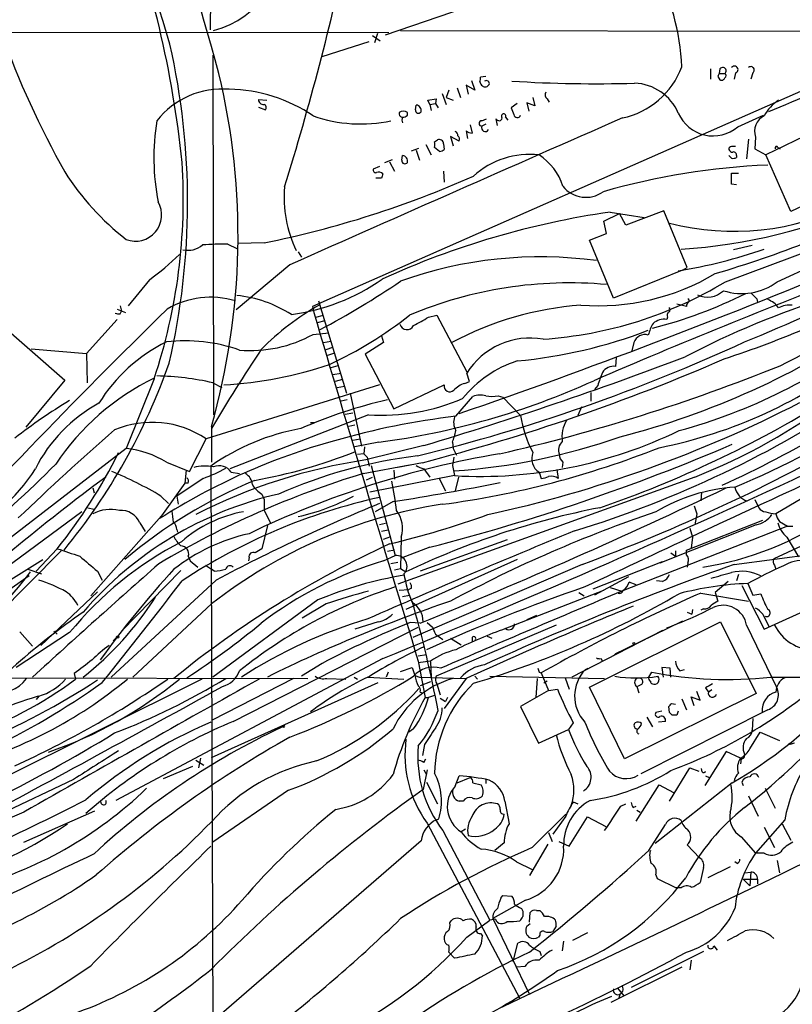
# Model space of a CAD drawing. Extents: x 6 to 1056, y 12 to 965.
# Drawn here: x 360 to 456, y 312 to 434 of the extents above; entities that cross this region are included whole.
import ezdxf

# ---------------------------------------------------------------- set-up
doc = ezdxf.new("R2010")
doc.units = 0
doc.header["$MEASUREMENT"] = 0
doc.layers.add('MAIN', color=5, linetype='CONTINUOUS')

msp = doc.modelspace()

# ---------------------------------------------------------------- linework, layer by layer
at = {"layer": 'MAIN'}
for p, q in [((384.1327, 461.9413), (383.794, 432.3927)), ((405.5533, 431.8), (415.4593, 435.1867)), ((478.79, 434.34), (396.494, 398.1027)), ((332.6553, 432.1387), (405.9767, 432.054)), ((403.9447, 431.7153), (404.876, 431.038)), ((404.5373, 431.9693), (404.1987, 430.784)), ((407.416, 432.308), (471.3393, 432.2233)), ((502.412, 432.054), (455.8453, 409.8713)), ((397.6793, 429.0907), (403.5213, 430.9533)), ((384.1327, 429.26), (384.2173, 384.6407)), ((445.8547, 427.5667), (445.8547, 426.2967)), ((447.04, 427.5667), (446.9553, 426.974)), ((417.9993, 426.6353), (417.322, 426.5507)), ((446.786, 426.6353), (447.04, 426.212)), ((446.9553, 426.974), (447.6327, 426.974)), ((448.9873, 427.0587), (448.818, 426.2967)), ((451.104, 427.0587), (450.85, 426.2967)), ((414.4433, 425.196), (414.8667, 424.0107)), ((416.6447, 424.942), (415.544, 425.5347)), ((415.544, 425.5347), (415.798, 424.434)), ((416.2213, 426.1273), (416.6447, 424.942)), ((410.8027, 423.672), (411.8187, 423.8413)), ((411.8187, 423.8413), (411.734, 423.2487)), ((412.5807, 424.5187), (413.0887, 423.164)), ((413.4273, 424.942), (413.0887, 424.0107)), ((413.0887, 424.0107), (413.9353, 423.672)), ((423.8413, 424.0107), (424.0953, 422.9947)), ((425.6193, 423.8413), (425.8733, 423.418)), ((389.8053, 423.7567), (390.8213, 423.672)), ((389.8053, 422.8253), (390.652, 422.4867)), ((409.2787, 422.4867), (409.3633, 423.0793)), ((411.0567, 423.164), (410.8027, 423.672)), ((411.0567, 423.164), (411.734, 423.2487)), ((411.0567, 423.164), (411.226, 422.402)), ((411.734, 423.2487), (412.0727, 422.7407)), ((421.894, 423.2487), (421.132, 422.7407)), ((424.0953, 422.9947), (423.0793, 423.3333)), ((423.0793, 423.3333), (423.3333, 422.3173)), ((408.2627, 421.8093), (408.2627, 422.148)), ((417.4913, 421.132), (418.084, 421.386)), ((419.4387, 420.5393), (419.2693, 421.386)), ((420.4547, 421.5553), (420.7087, 421.2167)), ((449.2413, 420.37), (452.4587, 421.8093)), ((416.052, 420.624), (416.306, 419.608)), ((417.9993, 420.7087), (417.4913, 420.4547)), ((414.6973, 418.592), (413.5967, 419.1847)), ((413.5967, 419.1847), (413.9353, 417.9993)), ((415.544, 419.862), (415.7133, 418.9307)), ((451.4427, 419.1), (451.358, 417.6607)), ((458.724, 419.7773), (452.7127, 416.8987)), ((408.7707, 417.4067), (409.702, 417.7453)), ((410.5487, 418.1687), (411.226, 416.8987)), ((411.6493, 418.5073), (411.988, 418.7613)), ((412.242, 417.322), (411.6493, 417.83)), ((412.75, 418.2533), (412.8347, 417.576)), ((450.596, 418.846), (450.342, 416.3907)), ((454.2367, 417.83), (454.4907, 417.6607)), ((407.5853, 416.2213), (407.67, 416.814)), ((409.3633, 417.4913), (409.7867, 416.2213)), ((448.4793, 416.4753), (448.1407, 416.814)), ((449.072, 416.814), (449.072, 416.56)), ((451.358, 417.6607), (452.7127, 416.8987)), ((455.8453, 409.8713), (452.7127, 416.8987)), ((404.7913, 415.4593), (404.0293, 415.1207)), ((405.4687, 415.9673), (406.4, 416.306)), ((406.0613, 416.052), (406.654, 414.8667)), ((412.75, 414.8667), (412.8347, 413.512)), ((448.4793, 413.258), (448.4793, 414.6127)), ((448.4793, 414.6127), (449.326, 414.6127)), ((405.0453, 414.02), (404.368, 414.02)), ((449.072, 413.1733), (448.4793, 413.258)), ((432.6467, 408.686), (434.594, 409.6173)), ((433.4087, 409.7867), (437.642, 409.1093)), ((435.356, 408.178), (434.594, 409.6173)), ((440.0973, 409.956), (435.356, 408.178)), ((442.976, 402.9287), (440.0973, 409.956)), ((432.9853, 407.162), (432.6467, 408.686)), ((447.7173, 401.1507), (468.63, 408.94)), ((430.8687, 406.3153), (432.9853, 407.162)), ((454.152, 401.1507), (466.2593, 406.7387)), ((385.9953, 405.8073), (387.096, 405.2993)), ((390.4827, 405.9767), (387.2653, 405.892)), ((433.832, 399.1187), (430.8687, 406.3153)), ((451.0193, 405.638), (448.7333, 405.13)), ((394.716, 404.876), (395.1393, 404.1987)), ((393.7, 403.2673), (387.0113, 397.6793)), ((442.3833, 402.59), (433.832, 399.1187)), ((442.3833, 402.59), (442.976, 402.9287)), ((376.2587, 401.4047), (373.634, 398.1873)), ((372.618, 398.1873), (372.7873, 397.51)), ((397.256, 398.78), (400.7273, 387.35)), ((442.8913, 398.1027), (441.706, 398.3567)), ((451.612, 399.034), (451.6967, 398.6107)), ((372.2793, 397.764), (373.2953, 397.3407)), ((372.618, 397.1713), (372.7873, 397.51)), ((396.494, 398.1027), (396.6633, 397.3407)), ((396.9173, 396.748), (397.8487, 397.002)), ((410.8873, 396.748), (411.9033, 397.002)), ((411.9033, 397.002), (415.6287, 389.9747)), ((357.124, 396.494), (365.76, 388.9587)), ((368.4693, 392.2607), (372.2793, 396.494)), ((398.018, 396.3247), (397.0867, 396.0707)), ((440.5207, 396.748), (440.436, 396.494)), ((396.5787, 394.6313), (398.526, 394.8007)), ((397.8487, 393.6153), (398.78, 393.7847)), ((405.2993, 393.6153), (403.0133, 392.176)), ((405.0453, 394.462), (405.2993, 393.6153)), ((436.372, 393.6153), (436.118, 392.5993)), ((361.6113, 392.8533), (368.4693, 392.2607)), ((368.4693, 392.2607), (368.554, 388.62)), ((398.1873, 392.7687), (399.034, 393.0227)), ((399.1187, 392.2607), (398.3567, 392.0067)), ((403.0133, 392.176), (406.5693, 385.4027)), ((434.1707, 391.7527), (434.086, 390.652)), ((399.6267, 390.7367), (398.78, 390.4827)), ((399.034, 389.636), (400.05, 389.8053)), ((415.9673, 388.7893), (415.6287, 389.8053)), ((365.76, 388.9587), (360.934, 383.1167)), ((376.8513, 389.128), (373.38, 380.492)), ((384.1327, 388.62), (385.2333, 388.0273)), ((400.2193, 389.0433), (399.288, 388.7893)), ((415.3747, 388.5353), (415.9673, 388.7893)), ((404.7913, 388.366), (383.286, 381.6773)), ((399.542, 388.0273), (400.4733, 388.1967)), ((401.1507, 387.35), (402.59, 380.746)), ((406.5693, 385.4027), (412.8347, 388.366)), ((431.038, 387.4347), (431.038, 386.334)), ((431.8847, 388.2813), (431.4613, 387.7733)), ((400.812, 386.5033), (400.05, 386.334)), ((414.274, 384.4713), (416.3907, 386.9267)), ((419.5233, 387.0113), (420.116, 386.842)), ((420.116, 386.842), (422.3173, 384.556)), ((400.558, 384.7253), (401.4893, 384.8947)), ((429.8527, 385.6567), (429.4293, 384.556)), ((403.4367, 384.6407), (386.2493, 377.952)), ((396.24, 383.7093), (396.748, 383.7093)), ((383.9633, 383.2013), (383.9633, 378.7987)), ((401.7433, 383.3707), (400.9813, 383.2013)), ((381.254, 377.6133), (383.286, 381.6773)), ((401.4893, 381.508), (402.4207, 381.6773)), ((404.7067, 381.254), (401.7433, 380.6613)), ((413.8507, 381.254), (413.9353, 380.492)), ((373.38, 380.492), (349.8427, 362.2887)), ((402.9287, 380.6613), (402.844, 379.8147)), ((410.2947, 380.8307), (403.098, 379.0527)), ((413.9353, 380.492), (414.3587, 379.6453)), ((378.3753, 378.7987), (381.254, 377.6133)), ((402.844, 379.8147), (402.082, 379.73)), ((402.844, 379.8147), (403.2673, 379.3913)), ((403.2673, 379.3913), (403.5213, 378.2907)), ((410.1253, 378.714), (407.0773, 378.1213)), ((414.02, 379.3913), (413.8507, 378.3753)), ((427.5667, 378.7987), (427.482, 378.1213)), ((380.8307, 377.7827), (380.6613, 376.174)), ((383.8787, 378.2907), (384.1327, 309.2873)), ((386.4187, 377.5287), (387.4347, 377.3593)), ((402.7593, 377.3593), (408.5167, 378.46)), ((403.7753, 378.3753), (406.7387, 367.1993)), ((406.5693, 377.7827), (406.654, 376.682)), ((410.2947, 377.952), (411.0567, 376.936)), ((413.8507, 378.3753), (414.1047, 377.1053)), ((424.6033, 377.5287), (424.8573, 376.7667)), ((426.8047, 377.8673), (426.974, 376.7667)), ((464.058, 378.3753), (453.9827, 372.364)), ((380.6613, 376.174), (377.7827, 372.11)), ((382.9473, 376.7667), (379.6453, 374.5653)), ((381.0847, 376.174), (380.6613, 376.174)), ((403.1827, 376.5973), (403.9447, 376.936)), ((414.1047, 377.1053), (403.606, 375.0733)), ((443.9073, 376.936), (407.0773, 363.6433)), ((412.1573, 376.8513), (413.004, 375.2427)), ((414.6127, 376.936), (414.1893, 375.2427)), ((369.2313, 375.5813), (369.4007, 374.9887)), ((444.754, 375.0733), (444.6693, 373.9727)), ((377.698, 374.5653), (378.6293, 373.634)), ((379.6453, 374.5653), (379.8147, 373.5493)), ((390.2287, 374.8193), (390.4827, 374.142)), ((390.4827, 374.142), (390.4827, 372.7873)), ((406.4847, 373.888), (404.2833, 372.618)), ((451.358, 374.142), (451.866, 373.126)), ((468.9687, 373.888), (453.7287, 366.776)), ((367.8767, 372.618), (353.314, 361.8653)), ((368.6387, 373.126), (369.4007, 372.9567)), ((390.4827, 372.7873), (391.3293, 371.1787)), ((377.7827, 372.11), (368.9773, 362.204)), ((442.8913, 367.8767), (452.374, 371.602)), ((444.1613, 372.364), (443.9073, 371.0093)), ((454.406, 371.4327), (455.422, 370.84)), ((375.0733, 371.2633), (375.7507, 370.1627)), ((379.6453, 370.4167), (379.73, 370.078)), ((390.906, 370.9247), (390.2287, 368.046)), ((405.5533, 371.1787), (404.7913, 371.0093)), ((405.892, 370.332), (405.0453, 370.1627)), ((455.422, 370.84), (434.848, 362.7967)), ((451.5273, 371.0093), (439.5893, 366.268)), ((443.3147, 370.586), (443.6533, 369.4853)), ((455.422, 370.84), (456.0993, 370.84)), ((405.2993, 369.2313), (406.2307, 369.57)), ((407.5007, 369.4853), (407.416, 365.5907)), ((420.624, 369.1467), (409.8713, 365.252)), ((443.6533, 369.4853), (443.484, 368.1307)), ((455.3373, 369.4853), (456.7767, 367.03)), ((365.3367, 367.792), (349.6733, 352.044)), ((364.8287, 368.046), (362.204, 365.252)), ((406.654, 367.8767), (405.8073, 367.7073)), ((411.0567, 368.2153), (407.5007, 366.8607)), ((441.5367, 367.792), (441.5367, 367.1147)), ((442.8913, 367.284), (442.8913, 367.8767)), ((448.818, 366.0987), (460.5867, 367.6227)), ((353.06, 360.5107), (363.0507, 366.6913)), ((381.0847, 367.1147), (381.3387, 366.522)), ((381.3387, 366.522), (382.27, 365.76)), ((388.62, 366.9453), (388.5353, 366.522)), ((405.2993, 366.522), (406.7387, 367.1993)), ((421.894, 366.6913), (408.0933, 360.5107)), ((431.292, 363.0507), (439.928, 366.4373)), ((440.944, 367.538), (441.5367, 367.1147)), ((361.188, 365.506), (362.8813, 364.9133)), ((369.824, 365.252), (370.4167, 364.1513)), ((372.7873, 357.8013), (380.1533, 365.3367)), ((383.2013, 366.014), (383.9633, 365.506)), ((384.302, 365.252), (383.9633, 365.506)), ((407.0773, 366.3527), (406.2307, 366.1833)), ((406.654, 365.4213), (407.416, 365.5907)), ((407.416, 365.5907), (408.0933, 365.1673)), ((429.9373, 366.0987), (408.94, 357.0393)), ((443.0607, 366.268), (442.976, 365.76)), ((453.8133, 366.014), (453.9827, 365.506)), ((361.3573, 364.6593), (347.8953, 355.346)), ((384.556, 364.1513), (371.5173, 352.1287)), ((435.6947, 364.5747), (431.4613, 362.2887)), ((439.928, 363.982), (439.166, 364.0667)), ((448.056, 363.982), (446.4473, 362.6273)), ((449.326, 364.8287), (449.072, 364.0667)), ((407.2467, 362.8813), (408.432, 362.966)), ((408.7707, 363.1353), (408.432, 362.966)), ((420.2007, 358.0553), (432.6467, 362.8813)), ((433.4087, 363.22), (434.848, 362.7967)), ((436.626, 363.5587), (435.7793, 363.8973)), ((449.7493, 363.474), (452.5433, 358.0553)), ((450.5113, 363.728), (451.104, 362.2887)), ((362.7967, 356.0233), (369.824, 362.712)), ((397.1713, 361.696), (384.1327, 352.1287)), ((407.67, 362.1193), (408.5167, 362.2887)), ((429.514, 362.6273), (430.1913, 362.204)), ((444.6693, 362.5427), (450.596, 361.5267)), ((446.4473, 362.6273), (446.786, 361.5267)), ((451.104, 362.2887), (452.12, 362.458)), ((383.9633, 361.188), (374.2267, 352.1287)), ((398.1873, 361.188), (395.224, 359.41)), ((443.6533, 360.5107), (443.5687, 359.918)), ((445.008, 360.5953), (444.6693, 360.426)), ((452.5433, 358.0553), (458.978, 361.0187)), ((424.2647, 359.7487), (423.0793, 359.2407)), ((442.3833, 359.0713), (435.2713, 355.6)), ((442.976, 360.172), (443.5687, 359.918)), ((452.374, 359.918), (453.136, 358.3093)), ((386.6727, 346.6253), (409.6173, 358.3093)), ((404.622, 358.9867), (401.7433, 358.0553)), ((409.8713, 358.8173), (408.6013, 358.902)), ((410.718, 358.902), (411.3953, 358.3093)), ((426.72, 358.5633), (411.8187, 352.2133)), ((439.928, 357.886), (428.6673, 352.1287)), ((430.8687, 350.8587), (447.1247, 358.9867)), ((447.1247, 358.9867), (451.5273, 350.0967)), ((450.342, 358.5633), (454.0673, 350.8587)), ((366.3527, 357.632), (359.7487, 353.314)), ((360.172, 357.7167), (361.7807, 355.9387)), ((364.4053, 357.8013), (364.8287, 357.4627)), ((372.1947, 357.0393), (371.7713, 356.616)), ((411.734, 357.4627), (412.6653, 356.7853)), ((413.5967, 356.9547), (414.9513, 356.108)), ((416.306, 357.0393), (416.306, 356.5313)), ((418.1687, 357.2087), (418.7613, 356.9547)), ((435.2713, 355.6), (434.086, 355.0073)), ((436.4567, 356.1927), (436.2027, 355.9387)), ((405.2147, 354.4147), (372.11, 336.804)), ((409.6173, 354.7533), (410.6333, 354.9227)), ((432.308, 354.4147), (432.3927, 354.1607)), ((434.086, 355.0073), (433.832, 354.7533)), ((397.6793, 353.822), (395.1393, 352.2133)), ((407.416, 352.806), (408.8553, 353.314)), ((408.8553, 353.314), (409.194, 352.298)), ((411.1413, 354.076), (409.6173, 353.9067)), ((409.6173, 354.076), (410.464, 349.5887)), ((411.1413, 353.9913), (411.226, 352.1287)), ((430.3607, 353.06), (430.6993, 353.2293)), ((440.8593, 353.2293), (439.8433, 353.314)), ((439.8433, 353.314), (440.0127, 352.1287)), ((440.944, 352.1287), (440.8593, 353.2293)), ((442.0447, 352.8907), (442.6373, 353.06)), ((382.778, 351.8747), (336.4653, 328.8453)), ((358.394, 352.044), (395.9013, 351.9593)), ((366.9453, 352.552), (367.1147, 351.8747)), ((394.1233, 351.9593), (384.048, 346.7947)), ((398.272, 351.9593), (400.6427, 351.8747)), ((401.6587, 352.1287), (402.082, 351.8747)), ((403.352, 352.1287), (407.8393, 351.8747)), ((405.892, 352.7213), (405.638, 352.1287)), ((409.194, 352.298), (409.7867, 352.1287)), ((409.7867, 352.1287), (415.4593, 351.9593)), ((415.544, 351.9593), (412.8347, 348.234)), ((416.6447, 352.2133), (416.9833, 351.8747)), ((418.5073, 352.2133), (432.7313, 351.9593)), ((424.3493, 351.9593), (424.18, 349.5887)), ((424.6033, 352.7213), (424.8573, 352.6367)), ((424.8573, 352.6367), (425.7887, 350.4353)), ((427.8207, 352.044), (428.3287, 350.6047)), ((438.2347, 352.1287), (438.5733, 352.7213)), ((383.9633, 342.138), (404.622, 351.4513)), ((411.1413, 351.536), (409.8713, 351.028)), ((411.9033, 351.282), (412.3267, 349.9273)), ((425.6193, 351.6207), (425.196, 351.3667)), ((425.7887, 350.4353), (426.8893, 350.6047)), ((435.1867, 341.9687), (430.8687, 350.8587)), ((436.7107, 350.9433), (436.9647, 350.1813)), ((437.3033, 351.1973), (436.7953, 350.9433)), ((445.262, 350.774), (445.6007, 350.266)), ((446.024, 350.52), (445.6007, 350.266)), ((362.5427, 349.758), (362.204, 349.3347)), ((409.8713, 350.266), (410.1253, 350.1813)), ((410.464, 349.5887), (410.8873, 349.5887)), ((411.6493, 349.8427), (410.8873, 349.5887)), ((412.3267, 349.504), (413.004, 349.0807)), ((413.258, 349.5887), (413.004, 349.0807)), ((425.7887, 350.4353), (422.3173, 348.488)), ((451.5273, 350.0967), (435.1867, 341.9687)), ((442.2987, 349.4193), (442.8913, 348.0647)), ((443.8227, 348.5727), (443.484, 349.6733)), ((443.484, 349.6733), (444.5847, 349.25)), ((444.5847, 349.25), (444.1613, 350.3507)), ((422.3173, 348.488), (424.5187, 343.916)), ((440.7747, 347.726), (440.69, 348.488)), ((441.0287, 348.8267), (441.5367, 348.742)), ((452.9667, 348.0647), (437.2187, 340.106)), ((437.9807, 347.1333), (438.658, 345.948)), ((439.8433, 347.8953), (439.0813, 347.726)), ((441.706, 347.3873), (441.1133, 347.3873)), ((451.104, 346.964), (451.0193, 345.5247)), ((393.0227, 346.1173), (392.5993, 345.8633)), ((392.8533, 345.948), (392.5993, 345.8633)), ((409.0247, 345.694), (408.432, 345.2707)), ((428.8367, 346.456), (428.244, 345.6093)), ((440.2667, 346.6253), (439.42, 346.5407)), ((424.5187, 343.916), (428.244, 345.6093)), ((450.7653, 343.2387), (452.0353, 345.2707)), ((452.0353, 345.2707), (454.406, 344.2547)), ((410.3793, 343.7467), (410.1253, 342.392)), ((455.7607, 343.7467), (455.5913, 343.916)), ((382.6087, 342.0533), (382.3547, 340.868)), ((447.802, 342.9), (445.1773, 338.6667)), ((449.58, 342.0533), (447.802, 342.9)), ((381.5927, 341.0373), (377.952, 339.5133)), ((382.016, 341.7993), (383.032, 341.2067)), ((410.2947, 341.5453), (410.5487, 341.9687)), ((440.7747, 336.7193), (443.3147, 340.868)), ((443.3147, 340.868), (444.4153, 340.4447)), ((444.8387, 340.36), (444.754, 340.7833)), ((449.6647, 341.9687), (449.58, 341.376)), ((410.718, 340.614), (410.21, 338.1587)), ((410.2947, 340.614), (410.6333, 340.0213)), ((414.1893, 338.582), (414.6973, 339.852)), ((414.4433, 339.0053), (416.052, 339.6827)), ((445.262, 339.852), (445.6853, 339.6827)), ((366.8607, 339.4287), (357.8013, 335.1107)), ((410.6333, 339.09), (411.988, 336.3807)), ((416.3907, 339.0053), (417.4067, 338.7513)), ((417.9993, 339.5133), (417.9993, 338.9207)), ((436.626, 334.264), (439.5047, 338.7513)), ((448.564, 339.0053), (438.9967, 331.47)), ((439.5047, 338.7513), (441.2827, 337.82)), ((449.7493, 339.09), (449.9187, 338.6667)), ((452.628, 338.328), (453.898, 335.8727)), ((393.5307, 338.074), (384.1327, 331.6393)), ((450.596, 337.3967), (451.7813, 334.8567)), ((415.2053, 336.7193), (414.6973, 336.7193)), ((420.37, 336.7193), (420.878, 333.9253)), ((428.8367, 336.6347), (429.4293, 336.3807)), ((434.7633, 336.1267), (435.356, 336.3807)), ((436.2873, 335.9573), (436.626, 336.1267)), ((360.68, 335.3647), (337.6507, 325.628)), ((360.68, 331.6393), (369.4853, 335.534)), ((423.7567, 330.962), (427.9053, 335.1107)), ((427.9053, 334.8567), (426.2967, 332.6553)), ((428.3287, 331.1313), (430.6147, 334.772)), ((430.6147, 334.772), (432.9007, 333.5867)), ((436.7107, 335.6187), (437.134, 335.3647)), ((410.718, 334.01), (422.2327, 312.2507)), ((411.9033, 334.4333), (412.1573, 334.518)), ((438.2347, 330.6233), (440.2667, 333.8407)), ((455.0833, 334.4333), (451.4427, 330.2847)), ((452.5433, 333.502), (453.8133, 330.962)), ((454.7447, 333.9253), (455.8453, 331.8933)), ((412.6653, 333.0787), (418.5073, 321.9873)), ((415.4593, 333.248), (414.9513, 332.9093)), ((425.7887, 332.8247), (426.212, 331.724)), ((449.6647, 332.3167), (451.4427, 330.2847)), ((409.956, 331.8087), (377.6133, 303.784)), ((420.2853, 331.5547), (419.1, 330.6233)), ((425.704, 331.3853), (423.418, 327.4907)), ((427.0587, 331.724), (428.3287, 331.1313)), ((442.976, 331.3007), (444.5, 329.692)), ((452.5433, 330.2847), (451.4427, 330.2847)), ((421.8093, 329.184), (423.7567, 328.2527)), ((448.31, 328.5913), (445.516, 327.2367)), ((449.1567, 329.0147), (448.9027, 329.184)), ((454.152, 329.3533), (454.406, 327.8293)), ((439.0813, 327.5753), (439.2507, 327.152)), ((445.008, 328.5067), (444.5847, 326.644)), ((450.088, 327.8293), (450.85, 327.914)), ((450.85, 327.914), (450.7653, 326.2207)), ((439.2507, 327.152), (441.6213, 325.9667)), ((449.9187, 327.0673), (451.6967, 327.0673)), ((449.9187, 327.0673), (450.7653, 326.2207)), ((451.6967, 327.0673), (451.6967, 326.4747)), ((419.862, 324.6967), (420.116, 325.0353)), ((420.116, 325.0353), (421.2167, 324.9507)), ((442.214, 325.9667), (441.6213, 325.9667)), ((422.91, 324.4427), (418.846, 322.1567)), ((422.402, 323.4267), (422.5713, 323.088)), ((423.418, 321.7333), (423.5027, 322.9187)), ((424.2647, 323.1727), (424.688, 323.1727)), ((413.512, 321.6487), (413.6813, 321.9027)), ((415.6287, 319.8707), (418.5073, 321.9873)), ((419.1847, 322.072), (418.5073, 321.9873)), ((418.846, 322.1567), (423.418, 312.7587)), ((423.0793, 321.2253), (423.5027, 321.564)), ((426.72, 321.2253), (426.2967, 320.548)), ((417.322, 320.294), (417.576, 320.04)), ((424.688, 320.1247), (424.5187, 319.8707)), ((430.6147, 320.3787), (428.752, 319.4473)), ((421.386, 316.8227), (421.9787, 319.1087)), ((427.6513, 319.3627), (427.482, 318.1773)), ((446.278, 318.77), (446.7013, 318.262)), ((414.1047, 317.246), (413.4273, 318.008)), ((424.688, 318.0927), (424.8573, 317.5847)), ((445.008, 318.0927), (436.0333, 313.6053)), ((443.484, 316.992), (443.3147, 315.8067)), ((422.8253, 316.23), (421.8093, 316.1453)), ((442.2987, 316.1453), (433.4933, 311.7427)), ((434.34, 313.5207), (435.102, 312.5893)), ((434.6787, 312.8433), (434.5093, 312.3353))]:
    msp.add_line(p, q, dxfattribs=at)
for centre, radius in [((372.3216, 357.0817), 0.1338), ((436.3719, 356.2774), 0.1197)]:
    msp.add_circle(centre, radius, dxfattribs=at)
for centre, radius, start, end in [((-333.0441, 228.1029), 744.9737, 15.4828837, 19.8024158), ((-664.936, 119.2313), 1089.1932, 16.6117243, 19.0824042), ((251.1882, 402.6964), 129.8146, 5.867577, 20.811107), ((381.2088, 443.6909), 11.7738, 284.804743, 8.500567), ((68.1593, 514.2198), 340.2911, 342.681221, 347.973386), ((413.1105, 426.562), 29.2153, 2.46927, 27.97541), ((464.1719, 470.077), 112.8824, 199.684297, 209.330461), ((693.3128, -152.6972), 623.1131, 110.4114765, 112.6799053), ((292.8456, 411.029), 88.1563, 346.918043, 12.836528), ((432.8705, 431.3102), 10.0532, 281.836939, 339.689828), ((447.3786, 427.3126), 0.4233, 306.886139, 143.113861), ((448.8359, 427.4743), 0.4423, 290.016307, 143.725967), ((450.876, 427.4169), 0.4245, 302.477402, 131.265912), ((300.4708, 406.8741), 86.7836, 344.170267, 13.391837), ((416.3917, 426.3812), 0.9456, 333.413271, 10.325982), ((531.5756, 384.4647), 94.6976, 153.327176, 153.556278), ((447.2517, 426.5366), 0.3875, 236.88812, 349.502061), ((447.5268, 426.72), 0.2752, 292.632677, 67.367323), ((385.2729, 414.794), 10.2715, 85.019145, 141.899136), ((385.8682, 406.0184), 19.0106, 55.708992, 89.106347), ((418.339, 426.3256), 1.1614, 198.452109, 228.931026), ((417.9186, 425.9387), 0.5968, 234.96787, 327.641471), ((418.0416, 425.7124), 0.3923, 346.271929, 122.644832), ((431.6534, 594.916), 169.1955, 266.463507, 271.626792), ((436.2037, 419.6173), 6.1766, 23.329165, 87.652442), ((426.0004, 424.3578), 0.6419, 149.039305, 233.578205), ((390.3745, 423.7238), 0.5702, 176.69196, 280.939423), ((390.3416, 422.7689), 0.4195, 317.724474, 70.347095), ((409.2639, 422.3789), 0.7074, 348.072129, 81.922587), ((632.946, 506.9802), 227.9506, 201.687966, 201.917182), ((456.8121, 419.6124), 4.7628, 121.531529, 153.672741), ((4965.1431, -9895.7849), 11268.0331, 113.70582848, 113.9350112), ((402.4536, 438.5099), 17.7836, 250.709711, 282.262556), ((407.7124, 422.021), 0.4827, 164.745922, 254.734472), ((407.7547, 421.5552), 0.7807, 49.405074, 130.594926), ((408.3047, 421.2166), 0.7194, 151.913927, 208.079046), ((407.6104, 422.5128), 0.9594, 273.561805, 312.837328), ((409.6427, 422.4273), 0.3688, 170.731779, 328.154348), ((419.6397, 421.5236), 0.3951, 200.379542, 352.306667), ((420.2068, 421.6944), 0.2843, 330.702635, 231.884651), ((421.9043, 421.9546), 0.4378, 187.956132, 340.617313), ((446.1882, 423.9569), 4.7103, 203.704113, 310.403787), ((453.4512, 419.8009), 2.1273, 115.264056, 199.237296), ((404.858, 416.5578), 28.0435, 170.612513, 191.312657), ((417.4914, 420.7933), 0.3386, 90.016916, 269.983079), ((417.9262, 420.2661), 0.474, 156.555411, 330.309089), ((414.0794, 419.3371), 0.4537, 351.405541, 75.982133), ((414.1048, 418.8037), 0.6292, 340.338213, 47.731211), ((416.3909, 421.1326), 1.527, 236.315136, 266.812677), ((242.3493, 418.1687), 169.3003, 359.885375, 0.114591), ((412.1996, 418.2533), 0.5503, 0, 112.613458), ((448.437, 417.6184), 0.2993, 81.875312, 188.143638), ((448.7333, 290.9148), 127.0002, 89.885409, 90.114591), ((454.0674, 417.7453), 0.1894, 26.578587, 206.537987), ((407.5706, 416.1136), 0.7074, 348.064204, 81.922587), ((412.1824, 418.2795), 0.9594, 273.561805, 312.837328), ((423.488, 406.455), 10.5031, 83.904391, 131.888276), ((420.5079, 410.7079), 7.4228, 18.01877, 56.514168), ((448.581, 417.6861), 0.4539, 194.039305, 278.578205), ((448.6485, 417.4075), 0.9474, 259.712463, 296.551529), ((448.7475, 416.9128), 0.3392, 343.066164, 106.933836), ((309.8595, 411.4369), 70.6087, 341.581756, 3.678743), ((407.9494, 416.1621), 0.3689, 170.764939, 328.127962), ((456.7079, 327.8136), 87.8948, 92.439506, 105.944957), ((393.8342, 432.6494), 33.2777, 212.474097, 232.073372), ((366.1234, 527.1478), 123.5953, 281.366791, 294.041184), ((404.3539, 415.0219), 0.3393, 163.071082, 286.928918), ((404.7405, 414.1934), 0.5803, 35.207155, 119.732635), ((532.1299, 371.924), 133.8752, 161.443679, 161.672862), ((408.5052, 411.6808), 15.532, 175.426446, 205.291028), ((430.4168, 415.2648), 3.6379, 218.422693, 306.134367), ((374.5309, 409.4451), 3.2553, 249.295841, 29.674149), ((448.7822, 439.4917), 32.0753, 255.543381, 296.565051), ((438.3446, 471.1412), 66.0399, 273.358987, 294.519434), ((407.4753, 534.458), 137.9123, 286.414568, 296.676789), ((448.1661, 307.154), 103.6883, 98.18239, 114.522641), ((370.3808, 590.0315), 211.8945, 292.096303, 301.762735), ((381.0424, 407.8814), 2.8237, 257.002189, 310.138892), ((385.1899, 377.5884), 28.2304, 88.365156, 94.728601), ((329.5567, 642.5896), 281.1377, 296.384143, 302.878934), ((356.8804, 428.2308), 33.0932, 305.843119, 314.277797), ((431.258, 466.6666), 65.0338, 279.396059, 289.104722), ((424.7799, 352.6228), 51.6205, 82.27876, 109.656221), ((152.7062, 1144.6885), 803.7753, 289.0231822, 292.6857346), ((431.9937, 426.4027), 28.2186, 265.476184, 300.810542), ((730.4073, -300.5824), 751.5114, 110.7715935, 113.4473121), ((390.5639, 422.1432), 25.2736, 277.514945, 305.193287), ((350.6523, 484.2679), 100.581, 297.712058, 304.357741), ((428.4009, 349.7777), 51.2398, 84.86691, 112.833947), ((421.7168, 444.3118), 50.3876, 273.862817, 301.065007), ((449.7284, 407.159), 7.4611, 252.326858, 306.362291), ((385.6433, 384.4449), 15.0825, 56.948008, 84.472887), ((424.4111, 451.4027), 57.793, 284.271451, 296.565495), ((445.4932, 402.0851), 2.8325, 243.87551, 314.070234), ((406.6117, 516.3346), 131.2961, 288.166902, 298.061554), ((620.5982, 568.6975), 239.462, 224.885409, 225.114592), ((383.8548, 388.5931), 10.64, 73.219107, 120.466255), ((413.39, 369.827), 32.6603, 119.432655, 135.377478), ((433.0581, 357.1436), 41.2598, 94.573683, 117.877086), ((492.1202, 297.7418), 106.2739, 107.308474, 117.698548), ((443.4422, 398.1448), 0.5525, 122.507782, 184.370073), ((442.9972, 398.8012), 0.2413, 307.862488, 74.742799), ((451.8661, 396.0708), 3.0817, 37.183736, 69.075549), ((455.8878, 394.5038), 3.7703, 88.071204, 114.549599), ((929.4713, -165.4026), 787.8896, 134.3749474, 137.8939508), ((372.4912, 398.4004), 1.2356, 247.848128, 275.890077), ((5467.0878, 1891.9184), 5286.1108, 196.4236098, 196.9131231), ((377.7655, 435.876), 49.5664, 294.869406, 308.345689), ((441.1132, 396.9597), 0.6292, 132.268789, 199.661787), ((440.5841, 397.6793), 0.2752, 292.632677, 67.367323), ((408.2084, 396.1207), 0.9041, 194.043928, 334.537472), ((155.956, 861.89), 530.4216, 298.49673, 298.725913), ((409.6605, 479.3112), 100.5423, 284.40844, 304.200711), ((443.4838, 393.192), 5.5031, 149.488529, 165.749118), ((440.1819, 394.2647), 2.2437, 83.497378, 129.899408), ((388.8026, 408.703), 16.0773, 265.119219, 298.925285), ((416.0995, 452.6369), 61.5808, 275.399283, 290.981967), ((437.7434, 393.1601), 1.445, 73.657003, 161.637777), ((423.9394, 449.2145), 68.9189, 285.157632, 307.97247), ((387.394, 375.3594), 20.4381, 116.184923, 148.362709), ((380.6718, 373.2789), 20.5498, 70.785968, 96.416366), ((356.6933, 596.3495), 223.1354, 283.698001, 294.743471), ((423.5143, 384.8789), 9.298, 80.109962, 148.00559), ((568.69, 273.5525), 214.6886, 146.268734, 149.366063), ((427.976, 438.6987), 59.2543, 281.219193, 308.134341), ((306.7342, 416.2678), 76.2611, 320.613739, 340.710259), ((382.6992, 437.9434), 49.6557, 273.218771, 288.689309), ((347.685, 621.13), 250.3284, 284.443995, 293.511178), ((270.4608, 846.0765), 485.8057, 286.728633, 290.768238), ((426.2235, 377.7774), 14.2267, 107.717407, 141.29912), ((395.4169, 490.9206), 126.1601, 294.280272, 307.870144), ((368.6342, 603.3844), 229.3259, 282.864493, 291.986391), ((445.8658, 384.0446), 14.6089, 156.413987, 163.14159), ((433.815, 389.145), 1.5312, 79.805601, 150.885426), ((390.4921, 361.3223), 31.0475, 116.062603, 146.309114), ((376.6361, 356.0372), 33.4341, 77.042967, 89.050742), ((392.3473, 474.9945), 94.5518, 277.510952, 294.379807), ((416.114, 385.8452), 2.7899, 105.366796, 138.640197), ((413.539, 388.2227), 0.7187, 168.499332, 312.010915), ((388.6481, 501.183), 137.0143, 287.130704, 303.690439), ((402.0323, 327.2664), 69.0799, 121.097622, 127.919198), ((378.9114, 369.5626), 18.7712, 118.365566, 153.453104), ((418.5332, 329.9882), 57.9302, 102.690035, 113.909275), ((404.9722, 410.4192), 25.8242, 266.591197, 293.140325), ((417.3234, 384.5281), 2.5736, 74.773585, 111.248661), ((418.7613, 390.3561), 3.4305, 257.166122, 282.833878), ((384.6656, 526.7268), 158.0575, 282.26908, 297.213313), ((385.8641, 507.1705), 141.8071, 289.045605, 301.557152), ((415.7192, 448.1802), 76.6179, 291.58646, 306.709342), ((404.4612, 480.4443), 113.8136, 292.984129, 302.988096), ((376.5944, 371.7251), 11.9926, 56.084142, 112.832982), ((425.2118, 291.6075), 93.5057, 96.717533, 106.149748), ((416.1242, 383.7334), 2.1225, 162.073818, 209.342755), ((435.5985, 386.4431), 13.4146, 188.086914, 208.783249), ((431.5974, 381.9036), 4.154, 150.275135, 187.815856), ((601.8389, 119.5087), 349.5195, 131.128875, 133.781524), ((399.9506, 355.4572), 27.9227, 100.098318, 125.140707), ((404.7126, 384.7234), 9.7745, 339.210075, 348.012834), ((417.285, 433.473), 56.4573, 266.770761, 295.916161), ((420.3428, 304.79), 79.4955, 105.421661, 122.586503), ((408.7131, 456.1204), 78.6017, 273.871344, 289.289644), ((428.3726, 380.3112), 1.3598, 130.917567, 205.304288), ((351.1592, 579.6493), 227.6178, 290.248849, 299.784917), ((313.0913, 409.4708), 66.278, 321.316646, 333.583328), ((371.9105, 367.9422), 12.6355, 59.227159, 83.321449), ((377.7715, 440.4115), 64.93, 280.224831, 291.665961), ((345.8246, 621.0021), 261.0678, 284.469613, 293.174658), ((397.6591, 485.8088), 113.2469, 277.571407, 291.685268), ((425.7228, 379.222), 2.0299, 157.952249, 236.529911), ((413.2816, 311.1613), 68.6509, 98.530675, 117.092525), ((439.0772, 265.3236), 116.1205, 99.609623, 115.755038), ((416.9149, 318.8389), 61.1689, 96.931667, 113.769063), ((428.1881, 379.6431), 1.0484, 175.245435, 233.650382), ((262.1871, 480.4252), 144.4998, 303.552998, 315.165899), ((343.157, 390.0184), 22.4759, 293.997846, 327.529922), ((354.9296, 336.6485), 44.2276, 59.015893, 67.854005), ((383.1974, 372.1411), 6.1501, 80.454206, 103.49711), ((375.6742, 396.476), 21.0084, 290.255003, 298.632726), ((384.8946, 376.4913), 1.8436, 34.241709, 111.553832), ((410.7812, 380.2588), 2.3575, 233.027543, 258.09094), ((562.9965, 119.6117), 321.154, 126.750476, 131.968439), ((413.1781, 319.3131), 61.9846, 112.660508, 130.150379), ((436.321, 267.0775), 115.2756, 106.926407, 120.713797), ((380.4918, 376.3856), 0.6295, 340.359033, 47.717127), ((387.2654, 375.8354), 1.7859, 5.439572, 58.569674), ((-57.3293, 1484.1561), 1220.7631, 292.2654033, 294.9544632), ((372.0872, 368.9871), 35.0276, 6.228378, 12.264788), ((359.0671, 678.2115), 307.9955, 278.856224, 281.36824), ((424.743, 379.0205), 2.2567, 272.903231, 297.605171), ((426.0849, 375.5103), 1.5392, 54.714607, 101.095299), ((1614.8856, -2141.6298), 2770.9198, 114.6340169, 115.3099544), ((391.6674, 377.4434), 2.9926, 208.73438, 241.26562), ((158.0994, 979.777), 670.0597, 292.0703943, 295.6170056), ((450.2593, 353.9474), 21.7609, 93.574199, 120.908758), ((451.109, 376.1192), 2.2524, 191.607766, 252.366294), ((402.5322, 330.4992), 45.4948, 103.048347, 139.290463), ((420.4366, 303.1887), 72.9058, 102.391833, 123.381797), ((388.8107, 398.498), 27.1233, 282.575159, 298.070983), ((371.429, 368.3113), 4.6102, 76.140994, 118.470112), ((372.7159, 370.213), 2.5808, 24.01456, 94.057303), ((717.7844, 414.3469), 341.282, 187.008861, 187.238063), ((390.6066, 357.2783), 15.5693, 99.851762, 131.756457), ((421.8845, 312.7037), 61.5528, 98.693665, 128.030157), ((488.2951, 169.1123), 220.9118, 112.209615, 118.008021), ((404.0736, 370.5743), 3.596, 342.371754, 37.981468), ((451.2696, 275.0233), 99.9507, 101.0347, 115.593037), ((491.9479, 216.322), 164.9949, 108.687936, 118.350915), ((697.9918, 457.5219), 267.7346, 198.316967, 198.54615), ((452.7975, 373.719), 1.1042, 212.481141, 265.595723), ((454.422, 377.8625), 5.516, 251.948051, 265.432084), ((378.6009, 370.5038), 1.0481, 355.232726, 53.657111), ((380.5906, 476.1726), 110.5093, 283.325613, 289.926253), ((439.2251, 403.2112), 37.8822, 278.651203, 305.261233), ((451.049, 373.8707), 2.9011, 279.489596, 326.7328), ((456.2883, 372.8501), 2.3563, 191.905565, 216.980293), ((796.11, -527.6097), 970.0065, 112.2380276, 113.8850147), ((457.367, 371.9713), 3.2094, 192.744523, 230.770008), ((400.5288, 329.6814), 44.1502, 117.360357, 140.722308), ((393.8858, 346.7178), 23.7812, 102.79285, 127.810429), ((382.8202, 371.1845), 3.8667, 204.679411, 226.392634), ((599.053, 1066.0872), 736.2897, 251.4510749, 251.6802555), ((458.5985, 254.5688), 125.587, 114.72939, 129.151227), ((380.1863, 367.4323), 0.953, 340.530614, 91.984465), ((516.7942, 156.1356), 246.8296, 120.848162, 121.077365), ((834.3961, 916.5056), 720.9076, 229.6481117, 229.8772956), ((389.1492, 367.0511), 0.5397, 64.446281, 191.305768), ((418.6559, 321.4916), 46.9695, 106.521039, 127.375044), ((406.8754, 365.8572), 1.349, 315.600626, 95.815822), ((442.351, 366.6718), 0.8165, 330.361301, 48.569835), ((454.261, 366.4494), 0.6245, 148.468229, 224.202024), ((457.4813, 361.4411), 5.1706, 87.487102, 119.770034), ((1168.5705, -531.2515), 1196.3571, 131.3975318, 132.405405), ((469.1748, 283.1876), 121.8712, 137.510586, 144.334251), ((384.0818, 370.7048), 5.4572, 272.312515, 287.703514), ((386.2705, 365.4001), 0.5397, 41.823085, 168.683821), ((576.4803, 3.4456), 384.4671, 109.393251, 114.371407), ((449.7525, 360.1665), 5.0784, 62.212822, 104.519489), ((484.3668, 301.519), 70.8248, 114.573125, 118.556), ((324.718, 392.832), 46.0458, 306.927808, 323.072192), ((356.2089, 344.5443), 20.6046, 61.85155, 72.097588), ((-184.8076, 797.6275), 712.2831, 321.2147696, 322.5050372), ((415.9124, 316.2953), 49.1167, 99.460385, 112.430502), ((423.9964, 367.6065), 16.38, 189.46353, 202.427453), ((439.335, 365.4217), 1.557, 292.38634, 337.61366), ((277.8626, 999.7314), 657.1826, 284.8182326, 285.04742), ((425.6786, 305.0982), 61.2104, 108.024447, 128.667044), ((428.7623, 270.7868), 95.4317, 105.389495, 108.686284), ((408.0081, 363.3045), 0.7811, 347.490286, 40.586974), ((503.0312, 151.175), 224.2595, 108.930691, 114.331369), ((2815.4571, -5251.1425), 6097.8367, 112.97952999, 113.20871258), ((434.5941, 362.9341), 0.4265, 246.596783, 352.888314), ((434.1573, 364.32), 1.6762, 300.869373, 345.393363), ((451.9975, 324.2969), 39.4591, 92.158517, 104.73669), ((363.6032, 359.2763), 4.1491, 24.831273, 55.900501), ((343.3026, 383.5644), 40.0055, 308.206689, 327.440932), ((474.0406, 183.4985), 188.0093, 108.75331, 116.243273), ((264.8856, 320.1778), 149.7899, 10.696583, 16.024361), ((383.2679, 462.492), 115.9809, 286.637641, 300.401066), ((527.9759, 171.1645), 208.7238, 113.523409, 119.606693), ((573.3603, 149.6016), 246.8467, 120.848166, 121.077353), ((465.0085, 366.9043), 13.6339, 199.033511, 207.966091), ((407.5433, 359.0352), 2.6671, 358.958061, 60.533299), ((671.2244, -210.5376), 617.8796, 112.3480033, 114.443954), ((423.9547, 403.3771), 48.0663, 290.052837, 297.559199), ((445.1913, 361.428), 0.8527, 257.585625, 331.312851), ((447.4089, 358.0455), 2.9785, 10.011657, 114.086709), ((450.0036, 357.9711), 3.0674, 39.397568, 62.020577), ((452.82, 360.0783), 0.4566, 245.13547, 71.259508), ((421.6048, 283.1706), 93.7964, 124.820783, 137.63839), ((420.4806, 301.4014), 60.4034, 106.473406, 122.88004), ((404.1916, 361.9713), 3.0155, 278.205878, 317.084299), ((325.8666, 436.7222), 100.9988, 303.027611, 309.525195), ((453.9304, 247.1632), 120.5831, 112.080928, 117.806849), ((623.2059, 442.5575), 227.9506, 201.690314, 201.919506), ((439.2797, 305.2209), 56.1677, 109.582084, 116.435948), ((420.8754, 358.6771), 0.6822, 231.929091, 4.675059), ((458.9278, 361.165), 5.7382, 206.96203, 328.186186), ((416.5177, 356.9124), 0.2468, 329.008378, 149.06013), ((380.4781, 342.9048), 16.0315, 125.085274, 134.977003), ((437.3817, 297.8137), 64.0498, 115.018131, 122.003961), ((416.3507, 346.8663), 8.8948, 103.501621, 125.850157), ((791.3855, -196.9702), 694.3516, 127.452621, 127.6817959), ((432.1385, 355.3459), 0.9465, 243.440363, 280.316217), ((411.5271, 350.0244), 3.3246, 74.576349, 138.823154), ((418.6364, 348.6336), 5.0835, 99.127494, 137.864753), ((551.511, 395.2978), 133.8593, 198.316987, 198.546184), ((433.7089, 349.7563), 4.7037, 135.383293, 223.128008), ((443.4491, 354.1941), 1.916, 183.533805, 222.863878), ((337.6814, 395.3005), 56.3232, 285.219564, 309.555286), ((337.4299, 391.7669), 49.725, 289.041352, 306.653873), ((324.9218, 419.0512), 80.872, 291.710712, 303.726262), ((357.7863, 354.1758), 3.9193, 252.626528, 325.561045), ((307.5237, 455.0383), 125.2466, 294.558674, 304.544722), ((2350.0517, -3150.1982), 4013.3214, 119.236381, 119.7153985), ((360.7271, 356.2241), 6.7162, 285.684078, 319.639104), ((346.7405, 392.4118), 52.4251, 288.907055, 309.354354), ((342.604, 422.4055), 82.6044, 290.80244, 301.480965), ((384.5394, 353.9137), 3.0707, 284.687911, 340.540093), ((360.9081, 430.7183), 92.0774, 290.862973, 301.504602), ((422.8102, 312.0639), 44.54, 115.904372, 126.623013), ((397.8487, 353.7657), 1.8553, 236.796436, 283.188356), ((417.2352, 340.4723), 11.9516, 106.027907, 154.093369), ((413.3439, 352.9756), 4.2049, 189.27348, 207.59252), ((412.6756, 351.8216), 0.9422, 155.434251, 214.9417), ((436.6683, 369.5535), 17.5441, 261.256172, 278.743828), ((437.0775, 351.4513), 0.6266, 125.831064, 234.168936), ((437.0291, 351.5525), 0.4488, 307.666685, 65.010871), ((438.5732, 351.9593), 0.3785, 153.414641, 243.448488), ((447.8746, 400.5376), 48.7126, 258.992203, 276.400902), ((438.9072, 351.8127), 0.5863, 244.846729, 43.099365), ((418.9736, 389.893), 58.8655, 300.17733, 319.98606), ((402.6257, 397.5997), 77.7975, 307.594901, 324.23382), ((459.9296, 1017.435), 665.3393, 269.4295382, 271.4128706), ((455.9974, 350.2485), 2.0148, 116.980922, 179.502332), ((-1304.8044, 3415.3515), 3499.5873, 298.2988215, 298.8781876), ((315.1969, 428.8583), 95.0845, 295.427552, 305.502906), ((382.9656, 375.0509), 36.1707, 292.833808, 317.66093), ((409.2362, 350.4776), 0.6695, 341.573171, 55.301057), ((427.4064, 340.0165), 15.7581, 133.922422, 179.366602), ((470.0197, 368.3187), 46.6264, 202.328348, 207.962362), ((438.7004, 351.5784), 0.2994, 171.878017, 261.859073), ((419.2248, 398.8597), 62.2427, 290.422708, 310.508569), ((572.6742, 139.3716), 246.8296, 120.848162, 121.077365), ((452.3442, 349.9237), 1.9604, 288.513506, 28.485438), ((400.126, 233.724), 121.9949, 107.984933, 113.688563), ((448.1215, 328.3149), 43.2511, 150.536651, 164.296399), ((400.0196, 352.3933), 11.2238, 323.352777, 345.529546), ((446.1087, 350.139), 0.5201, 165.9691, 345.966429), ((454.5979, 348.0301), 2.319, 105.384053, 185.428854), ((408.3154, 348.3294), 4.2653, 323.272492, 359.856267), ((356.1594, 433.3573), 119.7841, 314.885442, 315.114558), ((397.8812, 353.0086), 15.0561, 321.214137, 340.488785), ((439.3777, 347.5144), 0.3642, 144.476953, 305.523047), ((439.801, 346.7765), 0.4896, 342.01281, 115.617797), ((356.2815, 262.9192), 119.7134, 44.876914, 45.106131), ((568.798, 305.3138), 133.8752, 161.45383, 161.682999), ((411.8124, 286.0563), 65.579, 112.541327, 131.469366), ((408.2304, 290.1879), 61.3893, 113.370591, 130.471221), ((431.8016, 262.7905), 91.8581, 115.262763, 132.790398), ((392.938, 346.0327), 0.1197, 225, 44.966157), ((378.6798, 378.1415), 42.7312, 290.337075, 310.593921), ((919.0331, 6.1034), 610.5176, 146.194685, 146.4238785), ((467.0532, 361.1193), 39.5613, 201.623533, 211.506569), ((436.8018, 346.1141), 0.4298, 127.304453, 257.764673), ((436.8679, 345.924), 0.6242, 45.772378, 121.546171), ((437.0211, 345.4118), 0.3156, 116.565051, 259.704897), ((436.3019, 346.5263), 1.0134, 304.78312, 351.201392), ((273.1855, 506.5624), 189.1955, 290.577468, 301.464784), ((462.8447, 222.0105), 140.813, 119.408903, 131.43727), ((422.2646, 342.4579), 14.307, 172.101311, 216.190519), ((448.3211, 350.2264), 22.2205, 193.559509, 207.339759), ((452.4535, 354.8565), 25.9155, 200.905145, 212.224761), ((451.6961, 343.3418), 1.7875, 139.246775, 205.889868), ((449.9348, 345.5139), 1.0846, 292.05255, 0.570562), ((424.5239, 342.2133), 14.9689, 174.771818, 217.606819), ((448.1407, 344.6778), 2.9933, 298.74077, 331.263507), ((498.3372, 216.839), 133.8593, 108.316987, 108.546184), ((1258.6478, -1055.7824), 1655.8678, 122.3566011, 122.5857857), ((451.3151, 340.8681), 2.1013, 145.664071, 198.806585), ((449.6541, 342.4238), 0.4552, 271.334268, 17.583059), ((401.9831, 318.0475), 24.1857, 101.885254, 138.164257), ((409.4487, 340.2772), 1.5244, 56.291169, 86.841227), ((429.059, 339.6882), 1.996, 301.661851, 42.524907), ((473.9621, 330.9627), 19.1952, 148.341773, 169.58329), ((397.6288, 346.5915), 11.027, 279.099451, 323.428248), ((405.1132, 336.7463), 7.3881, 342.44598, 27.788375), ((413.2792, 315.5384), 24.3549, 77.80794, 86.661984), ((415.7134, 339.09), 0.6826, 352.87186, 60.261365), ((423.3964, 338.1163), 5.5251, 339.831015, 20.168985), ((426.9458, 362.8109), 26.3139, 278.760018, 302.138696), ((435.4095, 342.3431), 2.8201, 222.311135, 301.428217), ((445.0292, 340.5081), 0.2413, 217.862488, 344.765709), ((450.3355, 339.0359), 1.5338, 131.159219, 171.62531), ((450.8258, 338.5758), 1.193, 92.906773, 154.468103), ((451.2999, 339.5197), 0.5891, 16.062961, 155.148786), ((341.1503, 374.3776), 50.085, 284.85562, 313.96462), ((416.9297, 336.0626), 3.7225, 137.405971, 237.895585), ((416.1364, 337.9047), 1.5266, 340.563296, 33.68174), ((416.9799, 336.2388), 3.424, 8.067154, 65.078536), ((441.3755, 337.2706), 7.1916, 344.632103, 12.572188), ((524.8823, 176.3917), 198.2884, 125.331808, 135.290013), ((415.0501, 337.8482), 1.1827, 160.484994, 252.645108), ((416.0098, 336.2704), 0.9212, 71.244461, 150.83908), ((416.7717, 338.1162), 1.0792, 244.43462, 318.185245), ((213.6766, 640.0464), 340.3516, 292.098107, 297.036229), ((370.5768, 336.6034), 0.331, 174.573618, 37.313129), ((418.6201, 334.0817), 2.4404, 70.40082, 161.484126), ((419.0998, 335.788), 0.6827, 352.873943, 60.239505), ((433.8236, 331.3359), 6.1757, 117.695756, 181.898551), ((436.1556, 331.6678), 8.8451, 145.837606, 158.867522), ((-328.241, 842.595), 915.7978, 326.1953342, 326.4245205), ((436.9908, 336.6096), 0.9594, 183.561805, 222.837328), ((467.8815, 313.7005), 28.4952, 128.641061, 151.63837), ((454.2231, 267.5981), 87.4465, 128.847189, 139.454607), ((418.8178, 333.0787), 3.0774, 144.706891, 191.104363), ((417.597, 335.5129), 2.7182, 303.568469, 351.491018), ((420.2245, 335.5726), 0.4659, 163.708313, 277.498746), ((451.1548, 334.804), 2.8995, 168.850119, 239.074877), ((336.7797, 376.5717), 51.7525, 283.36446, 304.508158), ((318.01, 398.3199), 91.9992, 295.277075, 315.798295), ((413.3461, 331.3281), 3.424, 114.921464, 171.93119), ((425.0081, 331.6333), 4.7235, 150.971905, 180.953467), ((441.4346, 333.35), 1.2668, 52.031005, 157.210005), ((444.4159, 335.0263), 2.3038, 197.104923, 233.966775), ((420.9074, 337.3363), 7.4211, 216.622374, 241.854077), ((416.7439, 335.9226), 3.5644, 254.610807, 311.377367), ((442.126, 332.2726), 1.2911, 311.172149, 43.619192), ((930.6826, -233.7038), 786.1509, 134.0707225, 135.6022896), ((421.0465, 330.7884), 6.6137, 286.365585, 2.971945), ((457.7079, 327.9986), 3.9802, 113.837668, 141.90988), ((1085.1439, -1163.4941), 1656.3244, 115.6026485, 116.7251944), ((462.7562, 239.0225), 99.8691, 112.986004, 123.650638), ((416.7539, 322.1773), 8.6401, 54.189197, 85.666905), ((-1091.0169, 3527.4617), 3553.5122, 295.1589803, 295.9033178), ((251.6139, 534.8011), 276.6151, 308.396105, 312.427662), ((440.9746, 329.9521), 2.6568, 165.366424, 200.660796), ((463.4079, 321.9538), 14.5798, 145.152017, 174.201894), ((453.4487, 331.6965), 1.6772, 237.327583, 312.199236), ((437.9215, 327.9395), 1.2156, 342.566686, 62.187019), ((444.0131, 328.7818), 1.0322, 344.543335, 61.856008), ((449.0467, 329.4549), 0.4537, 284.030118, 8.594459), ((329.4069, 384.7282), 69.9024, 285.120817, 305.153694), ((450.9134, 327.1307), 0.7859, 355.372589, 94.627411), ((416.218, 347.2326), 33.2685, 288.709054, 323.055186), ((442.9047, 325.1734), 1.0518, 56.580372, 131.045009), ((442.4338, 329.32), 3.4333, 287.811683, 308.791426), ((420.1797, 324.0407), 1.3797, 355.59365, 41.267966), ((350.6478, 357.0637), 49.421, 289.775529, 318.695252), ((427.53, 321.4354), 8.3327, 156.95932, 166.174051), ((548.9675, 535.3371), 246.8296, 238.922635, 239.151838), ((420.3741, 322.2169), 1.5293, 127.710681, 182.256019), ((591.8712, 322.7493), 169.3002, 179.885375, 180.114592), ((424.053, 322.5378), 0.6693, 71.559637, 145.310261), ((423.4579, 321.6044), 1.9932, 23.861793, 51.891048), ((425.5347, 320.8446), 1.5866, 46.075143, 99.212375), ((440.2749, 326.9544), 9.3211, 286.301708, 337.761527), ((274.4828, 459.3982), 191.0667, 307.765776, 314.086419), ((412.4675, 321.3101), 1.098, 316.047932, 17.961359), ((414.4433, 321.1123), 1.0979, 46.048067, 133.951933), ((415.9672, 320.4635), 1.6284, 81.022983, 117.896356), ((415.8625, 321.1894), 0.9527, 357.070024, 67.876971), ((419.9859, 322.4069), 0.8683, 202.68483, 317.296205), ((421.0052, 329.898), 8.089, 267.29889, 278.728337), ((421.4707, 322.7774), 1.1601, 311.060941, 341.57286), ((424.0265, 320.7018), 1.0822, 151.071379, 230.169349), ((425.1551, 321.4371), 1.5791, 352.29219, 20.390429), ((413.6671, 319.8002), 0.8524, 118.681808, 192.43184), ((414.3337, 320.0282), 3.2423, 315.459836, 0.208521), ((417.302, 320.8577), 0.5641, 149.889781, 272.031994), ((425.069, 320.2179), 0.3922, 57.327102, 193.745728), ((425.7887, 322.0291), 1.5658, 251.068631, 288.931369), ((152.7332, 870.3691), 625.0443, 298.1867853, 298.4159768), ((451.1621, 317.1561), 3.6146, 44.760139, 105.885738), ((377.5743, 353.7208), 50.931, 296.186666, 318.346309), ((413.5442, 319.5571), 0.7121, 175.198266, 260.550906), ((201.7273, 318.4314), 211.7004, 359.885409, 0.114564), ((422.5792, 318.3068), 1.0018, 33.15237, 126.827576), ((423.926, 320.8021), 1.104, 237.529206, 302.470794), ((426.4631, 322.4905), 4.7425, 230.052738, 248.01934), ((445.897, 318.8123), 0.3834, 173.649905, 353.66476), ((466.1917, 227.1778), 100.3978, 115.216654, 125.714165), ((542.3727, -317.4899), 647.5665, 101.195341, 101.4245274), ((430.8588, 310.7221), 8.8568, 121.645306, 134.934129), ((320.4334, 541.9688), 255.2536, 294.461025, 298.669077), ((424.3138, 315.2122), 1.8032, 80.761254, 145.636632), ((279.4995, 447.6571), 158.9248, 291.430406, 304.264883), ((294.8512, 428.473), 143.5814, 298.47385, 308.362768), ((374.4691, 388.8433), 89.97, 291.655303, 305.636501), ((450.7981, 315.8586), 6.659, 268.260803, 1.739197), ((434.3303, 313.2467), 0.533, 159.198635, 310.815823), ((434.4025, 313.4114), 0.6317, 295.928187, 45.153917), ((453.5549, 263.0258), 53.3595, 111.986188, 121.143819)]:
    msp.add_arc(centre, radius, start, end, dxfattribs=at)

doc.saveas('drawing.dxf')
